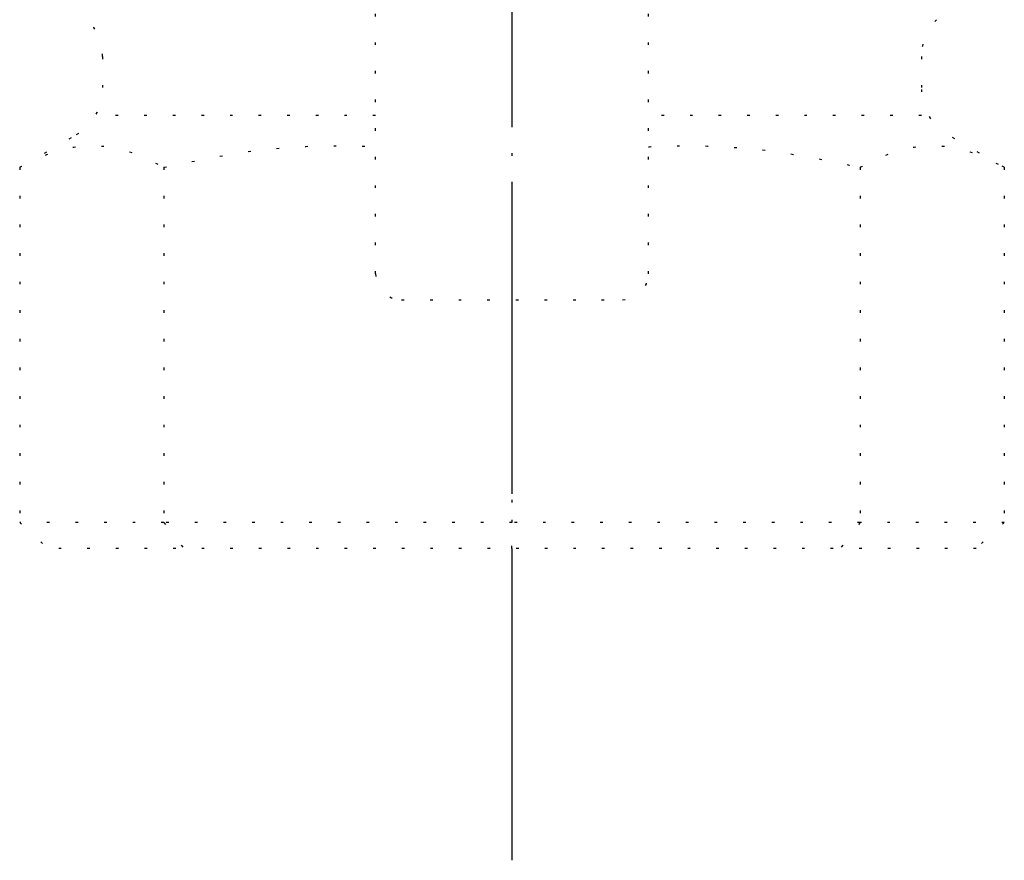
# Model space of a CAD drawing. Units: inches. Extents: x -28 to 928, y -52 to 924.
# Drawn here: x 16 to 54, y 400 to 433 of the extents above; entities that cross this region are included whole.
import ezdxf

# ---------------------------------------------------------------- set-up
doc = ezdxf.new("R2010")
doc.units = ezdxf.units.IN
doc.linetypes.add('DOT_CENTER', pattern=[14, 12, -1, 0, -1])
doc.linetypes.add('DOTTED', pattern=[1, 0, -1])
doc.layers.add('1', color=7, linetype='Continuous')

msp = doc.modelspace()

# ---------------------------------------------------------------- linework, layer by layer
at = {"color": 1, "linetype": 'DOT_CENTER'}
msp.add_line((34.712, 400.299), (34.712, 924.299), dxfattribs=at)
at = {"color": 6, "linetype": 'DOTTED'}
for p, q in [((18.961, 431.221), (18.961, 429.954)), ((50.461, 431.221), (50.461, 429.954)), ((15.769, 426.956), (17.961, 428.222)), ((53.653, 426.956), (51.461, 428.222)), ((15.769, 426.956), (15.769, 413.299)), ((21.317, 426.956), (21.317, 413.299)), ((48.105, 426.956), (48.105, 413.299)), ((53.653, 426.956), (53.653, 413.299)), ((30.461, 421.862), (38.961, 421.862)), ((34.711, 421.862), (34.711, 413.299)), ((15.769, 413.299), (16.852, 412.299)), ((21.317, 413.299), (15.769, 413.299)), ((34.711, 413.299), (21.317, 413.299)), ((21.317, 413.299), (22.083, 412.299)), ((34.711, 412.299), (34.711, 413.299)), ((48.105, 413.299), (34.711, 413.299)), ((48.105, 413.299), (47.34, 412.299)), ((53.653, 413.299), (48.105, 413.299)), ((53.653, 413.299), (52.571, 412.299)), ((52.571, 412.299), (16.852, 412.299))]:
    msp.add_line(p, q, dxfattribs=at)
for centre, radius, start, end in [((16.961, 431.221), 2, 0, 45), ((52.461, 431.221), 2, 135, 180), ((16.961, 429.954), 2, 300, 0), ((52.461, 429.954), 2, 180, 240), ((30.461, 422.862), 1, 180, 270), ((38.961, 422.862), 1, 270, 0)]:
    msp.add_arc(centre, radius, start, end, dxfattribs=at)
for points, knots in [([(15.769, 426.956), (16.23, 427.193), (17.101, 427.64), (18.542, 427.859), (19.983, 427.64), (20.855, 427.193), (21.317, 426.956)], [0, 0, 0, 0, 1.546402, 2.92025, 4.295715, 5.843979, 5.843979, 5.843979, 5.843979]), ([(21.317, 426.956), (22.45, 427.194), (24.657, 427.658), (27.156, 427.802), (28.735, 427.783), (29.219, 427.76), (29.461, 427.748)], [0, 0, 0, 0, 3.47034, 6.75616, 7.480464, 8.208067, 8.208067, 8.208067, 8.208067]), ([(39.961, 427.748), (40.202, 427.76), (40.683, 427.783), (42.26, 427.802), (44.761, 427.658), (46.97, 427.194), (48.105, 426.956)], [0, 0, 0, 0, 0.723346, 1.44342, 4.733347, 8.208052, 8.208052, 8.208052, 8.208052]), ([(48.105, 426.956), (48.566, 427.193), (49.437, 427.64), (50.878, 427.859), (52.319, 427.64), (53.191, 427.193), (53.653, 426.956)], [0, 0, 0, 0, 1.546402, 2.92025, 4.295715, 5.843979, 5.843979, 5.843979, 5.843979])]:
    msp.add_open_spline(points, degree=3, knots=knots, dxfattribs=at)
at = {"layer": '1', "color": 6, "linetype": 'DOTTED'}
for p, q in [((29.461, 422.862), (29.461, 439.116)), ((39.961, 422.862), (39.961, 439.116)), ((29.461, 428.954), (18.961, 428.954)), ((50.461, 428.954), (39.961, 428.954))]:
    msp.add_line(p, q, dxfattribs=at)

doc.saveas('drawing.dxf')
